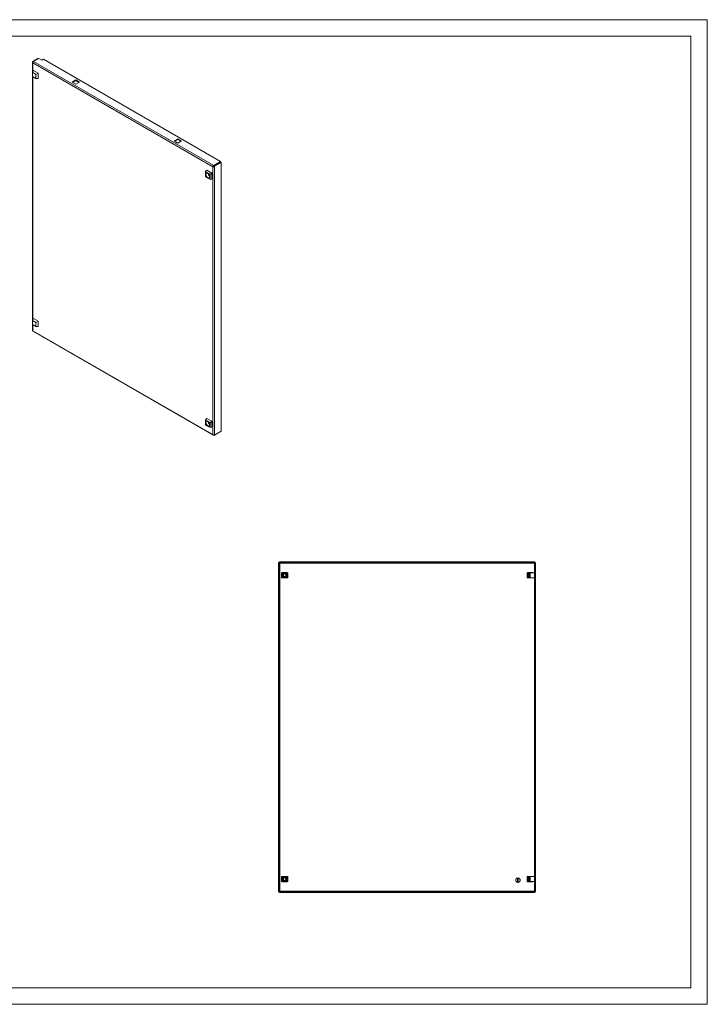
# Model space of a CAD drawing. Units: millimetres. Extents: x 1436 to 3959, y 460 to 2387.
# Drawn here: x 2715 to 3959, y 460 to 2242 of the extents above; entities that cross this region are included whole.
import ezdxf

# ---------------------------------------------------------------- set-up
doc = ezdxf.new("R2010")
doc.units = ezdxf.units.MM

msp = doc.modelspace()

# ---------------------------------------------------------------- linework, layer by layer
at = {"linetype": 'Continuous', "lineweight": 15}
for p, q in [((1435.822, 2242.044), (3958.822, 2242.044)), ((3958.822, 460.044), (3958.822, 2242.044)), ((1510.822, 2212.044), (3928.822, 2212.044)), ((3928.822, 490.044), (3928.822, 2212.044)), ((1510.822, 490.044), (3928.822, 490.044)), ((1435.822, 460.044), (3958.822, 460.044))]:
    msp.add_line(p, q, dxfattribs=at)
at = {"color": 7, "linetype": 'Continuous', "lineweight": 15}
for p, q in [((2738.15, 2165.203), (2738.15, 1679.566)), ((2738.809, 2166.632), (2748.178, 2172.041)), ((2739.676, 2166.131), (2738.809, 2166.632)), ((3064.432, 1975.797), (2738.809, 2163.775)), ((2749.592, 2172.041), (2740.223, 2166.632)), ((3066.199, 1978.45), (2740.223, 2166.632)), ((2748.178, 2172.041), (2748.885, 2171.633)), ((2755.249, 2168.776), (2749.592, 2172.041)), ((2758.078, 2170.408), (2755.249, 2168.776)), ((3078.397, 1985.492), (2758.078, 2170.408)), ((2739.976, 2150.205), (2738.177, 2146.789)), ((2738.177, 2146.789), (2744.541, 2143.115)), ((2738.177, 2139.44), (2738.177, 2146.789)), ((2744.541, 2135.766), (2738.177, 2139.44)), ((2739.976, 2150.205), (2748.399, 2145.342)), ((2748.399, 2145.342), (2744.541, 2143.115)), ((2744.541, 2143.115), (2744.541, 2135.766)), ((2748.399, 2145.342), (2748.399, 2135.616)), ((2748.399, 2135.616), (2744.541, 2135.766)), ((2810.05, 2129.18), (2816.767, 2133.058)), ((2816.767, 2125.302), (2810.05, 2129.18)), ((2816.767, 2131.833), (2811.111, 2128.567)), ((2816.767, 2133.058), (2823.485, 2129.18)), ((2816.767, 2131.833), (2816.767, 2133.058)), ((2822.424, 2128.567), (2816.767, 2131.833)), ((2823.485, 2129.18), (2816.767, 2125.302)), ((2994.605, 2022.638), (3001.322, 2026.516)), ((3001.322, 2018.761), (2994.605, 2022.638)), ((3001.322, 2025.292), (2995.666, 2022.026)), ((3001.322, 2026.516), (3008.04, 2022.638)), ((3001.322, 2026.516), (3001.322, 2025.292)), ((3006.979, 2022.026), (3001.322, 2025.292)), ((3008.04, 2022.638), (3001.322, 2018.761)), ((3078.397, 1985.492), (3066.199, 1978.45)), ((3078.397, 1984.267), (3066.199, 1977.226)), ((3066.199, 1977.226), (3066.199, 1978.45)), ((3066.553, 1977.429), (3078.751, 1984.471)), ((3067.614, 1976.817), (3079.811, 1983.859)), ((3078.397, 1984.267), (3078.397, 1985.492)), ((3079.811, 1983.859), (3078.751, 1984.471)), ((3079.811, 1497.201), (3079.811, 1983.859)), ((3051.268, 1967.161), (3053.648, 1969.57)), ((3051.268, 1967.161), (3059.564, 1962.371)), ((3051.268, 1957.58), (3051.268, 1967.161)), ((3062.841, 1964.263), (3053.648, 1969.57)), ((3059.564, 1962.371), (3062.841, 1964.263)), ((3059.564, 1962.371), (3059.564, 1952.791)), ((3062.841, 1953.648), (3062.841, 1964.263)), ((3064.432, 1975.797), (3065.346, 1976.325)), ((3064.432, 1491.18), (3064.432, 1975.797)), ((3065.627, 1976.498), (3065.346, 1976.325)), ((3067.614, 1976.817), (3066.553, 1977.429)), ((3067.614, 1490.16), (3067.614, 1976.817)), ((3059.564, 1952.791), (3051.268, 1957.58)), ((3059.564, 1952.791), (3062.841, 1953.648)), ((2739.976, 1701.107), (2738.177, 1697.691)), ((2738.177, 1697.691), (2744.541, 1694.017)), ((2738.177, 1690.342), (2738.177, 1697.691)), ((2739.976, 1701.107), (2748.399, 1696.245)), ((2748.399, 1696.245), (2744.541, 1694.017)), ((2744.541, 1694.017), (2744.541, 1686.669)), ((2748.399, 1696.245), (2748.399, 1686.518)), ((2744.541, 1686.669), (2738.177, 1690.342)), ((2738.809, 1679.158), (3064.432, 1491.18)), ((2739.187, 1678.179), (3064.986, 1490.099)), ((2748.399, 1686.518), (2744.541, 1686.669)), ((3051.268, 1518.063), (3053.648, 1520.472)), ((3051.268, 1518.063), (3059.564, 1513.274)), ((3051.268, 1508.483), (3051.268, 1518.063)), ((3062.841, 1515.166), (3053.648, 1520.472)), ((3062.841, 1515.166), (3059.564, 1513.274)), ((3062.841, 1504.55), (3062.841, 1515.166)), ((3059.564, 1503.694), (3051.268, 1508.483)), ((3059.564, 1513.274), (3059.564, 1503.694)), ((3059.564, 1503.694), (3062.841, 1504.55)), ((3067.614, 1490.16), (3079.811, 1497.201)), ((3066.199, 1490.159), (3066.199, 1490.243)), ((3066.303, 1490.219), (3066.199, 1490.159)), ((3183.365, 1259.671), (3184.865, 1259.671)), ((3183.365, 663.672), (3183.365, 1259.671)), ((3184.865, 1259.671), (3184.865, 663.672)), ((3185.365, 1260.672), (3638.365, 1260.672)), ((3185.365, 1259.172), (3185.365, 1260.672)), ((3638.365, 1259.172), (3185.365, 1259.172)), ((3185.615, 664.922), (3185.615, 1258.422)), ((3185.615, 1258.422), (3646.115, 1258.422)), ((3638.365, 1260.672), (3638.365, 1259.172)), ((3638.365, 1260.672), (3646.365, 1260.672)), ((3646.365, 1259.172), (3638.365, 1259.172)), ((3646.115, 1258.422), (3646.115, 664.922)), ((3646.365, 1260.672), (3646.365, 1259.172)), ((3646.865, 1251.672), (3646.865, 1259.671)), ((3648.365, 1259.671), (3646.865, 1259.671)), ((3648.365, 1251.672), (3646.865, 1251.672)), ((3646.865, 1221.672), (3646.865, 1251.672)), ((3648.365, 1259.671), (3648.365, 1251.672)), ((3648.365, 1251.672), (3648.365, 1221.672)), ((3188.611, 1241.172), (3188.611, 1232.172)), ((3189.651, 1241.172), (3188.611, 1241.172)), ((3188.611, 1232.172), (3189.651, 1232.172)), ((3199.115, 1241.422), (3189.615, 1241.422)), ((3189.615, 1241.422), (3189.615, 1241.172)), ((3189.615, 1232.172), (3189.615, 1231.922)), ((3189.615, 1231.922), (3199.115, 1231.922)), ((3189.651, 1232.172), (3189.651, 1241.172)), ((3189.735, 1232.172), (3189.735, 1241.172)), ((3189.865, 1241.172), (3189.735, 1241.172)), ((3189.735, 1232.172), (3189.865, 1232.172)), ((3189.865, 1236.672), (3189.865, 1241.172)), ((3198.865, 1241.172), (3189.865, 1241.172)), ((3189.865, 1236.672), (3189.865, 1232.172)), ((3189.865, 1232.172), (3198.865, 1232.172)), ((3193.615, 1241.109), (3193.615, 1240.039)), ((3193.615, 1238.74), (3193.615, 1240.039)), ((3193.615, 1233.304), (3193.615, 1234.604)), ((3193.615, 1233.304), (3193.615, 1232.235)), ((3195.115, 1241.109), (3195.115, 1240.039)), ((3195.115, 1240.039), (3195.115, 1238.74)), ((3195.115, 1234.604), (3195.115, 1233.304)), ((3195.115, 1233.304), (3195.115, 1232.235)), ((3198.865, 1236.672), (3198.865, 1241.172)), ((3198.994, 1241.172), (3198.865, 1241.172)), ((3198.865, 1232.172), (3198.865, 1236.672)), ((3198.865, 1232.172), (3198.994, 1232.172)), ((3198.994, 1241.172), (3198.994, 1232.172)), ((3199.078, 1241.172), (3199.078, 1232.172)), ((3200.119, 1241.172), (3199.078, 1241.172)), ((3199.078, 1232.172), (3200.119, 1232.172)), ((3199.115, 1241.172), (3199.115, 1241.422)), ((3199.115, 1231.922), (3199.115, 1232.172)), ((3200.119, 1232.172), (3200.119, 1241.172)), ((3632.765, 1241.172), (3632.765, 1232.172)), ((3632.908, 1241.172), (3632.765, 1241.172)), ((3632.765, 1232.172), (3632.908, 1232.172)), ((3632.908, 1232.172), (3632.908, 1241.172)), ((3634.678, 1241.172), (3632.908, 1241.172)), ((3634.678, 1232.172), (3632.908, 1232.172)), ((3643.115, 1241.422), (3633.615, 1241.422)), ((3633.615, 1241.422), (3633.615, 1241.172)), ((3633.615, 1232.172), (3633.615, 1231.922)), ((3633.615, 1231.922), (3643.115, 1231.922)), ((3634.678, 1241.172), (3634.678, 1232.172)), ((3635.17, 1241.172), (3634.678, 1241.172)), ((3634.678, 1232.172), (3635.17, 1232.172)), ((3635.17, 1232.172), (3635.17, 1241.172)), ((3635.17, 1241.172), (3635.365, 1241.172)), ((3635.365, 1232.172), (3635.17, 1232.172)), ((3635.365, 1241.172), (3635.365, 1232.172)), ((3636.665, 1232.172), (3636.665, 1241.172)), ((3636.665, 1241.172), (3638.547, 1241.172)), ((3638.547, 1232.172), (3636.665, 1232.172)), ((3638.547, 1241.172), (3638.547, 1232.172)), ((3646.053, 1241.172), (3638.547, 1241.172)), ((3638.547, 1232.172), (3646.053, 1232.172)), ((3643.115, 1241.172), (3643.115, 1241.422)), ((3643.115, 1231.922), (3643.115, 1232.172)), ((3646.053, 1232.172), (3646.053, 1241.172)), ((3648.365, 1221.672), (3646.865, 1221.672)), ((3646.865, 701.672), (3646.865, 1221.672)), ((3648.365, 1221.672), (3648.365, 701.672)), ((3648.365, 701.672), (3646.865, 701.672)), ((3646.865, 671.672), (3646.865, 701.672)), ((3648.365, 701.672), (3648.365, 671.672)), ((3188.611, 691.172), (3188.611, 682.172)), ((3189.651, 691.172), (3188.611, 691.172)), ((3188.611, 682.172), (3189.651, 682.172)), ((3199.115, 691.422), (3189.615, 691.422)), ((3189.615, 691.422), (3189.615, 691.172)), ((3189.615, 682.172), (3189.615, 681.922)), ((3189.615, 681.922), (3199.115, 681.922)), ((3189.651, 682.172), (3189.651, 691.172)), ((3189.735, 682.172), (3189.735, 691.172)), ((3189.865, 691.172), (3189.735, 691.172)), ((3189.735, 682.172), (3189.865, 682.172)), ((3198.865, 691.172), (3189.865, 691.172)), ((3189.865, 691.172), (3189.865, 686.672)), ((3189.865, 686.672), (3189.865, 682.172)), ((3189.865, 682.172), (3198.865, 682.172)), ((3193.615, 690.039), (3193.615, 691.109)), ((3193.615, 688.74), (3193.615, 690.039)), ((3193.615, 683.304), (3193.615, 684.604)), ((3193.615, 682.235), (3193.615, 683.304)), ((3195.115, 690.039), (3195.115, 691.109)), ((3195.115, 690.039), (3195.115, 688.74)), ((3195.115, 684.604), (3195.115, 683.304)), ((3195.115, 682.235), (3195.115, 683.304)), ((3198.865, 686.672), (3198.865, 691.172)), ((3198.994, 691.172), (3198.865, 691.172)), ((3198.865, 686.672), (3198.865, 682.172)), ((3198.865, 682.172), (3198.994, 682.172)), ((3198.994, 691.172), (3198.994, 682.172)), ((3199.078, 691.172), (3199.078, 682.172)), ((3200.119, 691.172), (3199.078, 691.172)), ((3199.078, 682.172), (3200.119, 682.172)), ((3199.115, 691.172), (3199.115, 691.422)), ((3199.115, 681.922), (3199.115, 682.172)), ((3200.119, 682.172), (3200.119, 691.172)), ((3615.715, 680.725), (3615.715, 688.619)), ((3617.015, 688.619), (3617.015, 680.725)), ((3632.765, 691.172), (3632.765, 682.172)), ((3632.908, 691.172), (3632.765, 691.172)), ((3632.765, 682.172), (3632.908, 682.172)), ((3632.908, 682.172), (3632.908, 691.172)), ((3634.678, 691.172), (3632.908, 691.172)), ((3634.678, 682.172), (3632.908, 682.172)), ((3643.115, 691.422), (3633.615, 691.422)), ((3633.615, 691.422), (3633.615, 691.172)), ((3633.615, 682.172), (3633.615, 681.922)), ((3633.615, 681.922), (3643.115, 681.922)), ((3634.678, 691.172), (3634.678, 682.172)), ((3635.17, 691.172), (3634.678, 691.172)), ((3634.678, 682.172), (3635.17, 682.172)), ((3635.17, 682.172), (3635.17, 691.172)), ((3635.17, 691.172), (3635.365, 691.172)), ((3635.365, 682.172), (3635.17, 682.172)), ((3635.365, 691.172), (3635.365, 682.172)), ((3636.665, 682.172), (3636.665, 691.172)), ((3636.665, 691.172), (3638.547, 691.172)), ((3638.547, 682.172), (3636.665, 682.172)), ((3638.547, 691.172), (3638.547, 682.172)), ((3646.053, 691.172), (3638.547, 691.172)), ((3638.547, 682.172), (3646.053, 682.172)), ((3643.115, 691.172), (3643.115, 691.422)), ((3643.115, 681.922), (3643.115, 682.172)), ((3646.053, 682.172), (3646.053, 691.172)), ((3184.865, 663.672), (3183.365, 663.672)), ((3185.365, 662.672), (3185.365, 664.172)), ((3185.365, 664.172), (3638.365, 664.172)), ((3638.365, 662.672), (3185.365, 662.672)), ((3646.115, 664.922), (3185.615, 664.922)), ((3638.365, 664.172), (3638.365, 662.672)), ((3638.365, 664.172), (3646.365, 664.172)), ((3646.365, 662.672), (3638.365, 662.672)), ((3646.365, 664.172), (3646.365, 662.672)), ((3648.365, 671.672), (3646.865, 671.672)), ((3646.865, 663.672), (3646.865, 671.672)), ((3648.365, 663.672), (3646.865, 663.672)), ((3648.365, 671.672), (3648.365, 663.672))]:
    msp.add_line(p, q, dxfattribs=at)
at = {"color": 8, "linetype": 'Continuous', "lineweight": 15}
for p, q in [((2738.809, 2163.775), (2738.809, 2147.989)), ((2738.809, 2139.075), (2738.809, 1698.892)), ((2738.809, 1689.977), (2738.809, 1679.158))]:
    msp.add_line(p, q, dxfattribs=at)
at = {"color": 7, "linetype": 'Continuous', "lineweight": 15}
for centre, radius, start, end in [((3059.939, 1962.587), 3.453, 172.848836, 247.202282), ((3059.939, 1513.49), 3.453, 172.83613, 247.182915), ((3194.365, 1236.672), 4.5, 99.594068, 260.405932), ((3194.365, 1236.672), 4.713, 72.72664, 107.27336), ((3194.365, 1236.672), 4.713, 252.72664, 287.27336), ((3194.365, 1236.672), 4.5, 279.594068, 80.405932), ((3194.365, 686.672), 4.5, 99.594068, 260.405932), ((3194.365, 686.672), 4.713, 72.72664, 107.27336), ((3194.365, 686.672), 4.713, 252.72664, 287.27336), ((3194.365, 686.672), 4.5, 279.594068, 80.405932), ((3616.365, 684.672), 4, 99.352035, 260.647965), ((3616.365, 684.672), 4, 80.647965, 99.352035), ((3616.365, 684.672), 4, 260.647965, 279.352035), ((3616.365, 684.672), 4, 279.352035, 80.647965)]:
    msp.add_arc(centre, radius, start, end, dxfattribs=at)
for points, knots in [([(2738.809, 2163.775), (2738.704, 2163.878), (2738.611, 2163.986), (2738.448, 2164.212), (2738.377, 2164.331), (2738.265, 2164.573), (2738.222, 2164.696), (2738.165, 2164.947), (2738.15, 2165.076), (2738.15, 2165.33), (2738.164, 2165.457), (2738.221, 2165.709), (2738.265, 2165.834), (2738.433, 2166.195), (2738.599, 2166.425), (2738.809, 2166.632)], [0, 0, 0, 0, 0.125, 0.125, 0.25, 0.25, 0.375, 0.375, 0.5, 0.5, 0.625, 0.625, 0.75, 0.75, 1, 1, 1, 1]), ([(2740.223, 2166.632), (2740.03, 2166.504), (2739.836, 2166.327), (2739.481, 2165.904), (2739.319, 2165.657), (2739.054, 2165.13), (2738.951, 2164.85), (2738.821, 2164.297), (2738.794, 2164.024), (2738.809, 2163.775)], [0, 0, 0, 0, 0.25, 0.25, 0.5, 0.5, 0.75, 0.75, 1, 1, 1, 1]), ([(3064.432, 1975.797), (3064.446, 1976.029), (3064.502, 1976.285), (3064.691, 1976.804), (3064.824, 1977.067), (3065.148, 1977.56), (3065.339, 1977.79), (3065.753, 1978.179), (3065.976, 1978.339), (3066.199, 1978.45)], [0, 0, 0, 0, 0.25, 0.25, 0.5, 0.5, 0.75, 0.75, 1, 1, 1, 1]), ([(3052.015, 1961.939), (3052.066, 1962.424), (3052.169, 1963.393), (3052.955, 1964.246), (3054.079, 1964.47), (3055.416, 1964.005), (3056.753, 1962.927), (3057.877, 1961.404), (3058.663, 1959.643), (3058.766, 1958.556), (3058.817, 1958.013)], [0, 0, 0, 0, 0.12499972, 0.24999915, 0.3749994, 0.49999951, 0.6250006, 0.75000085, 0.87500028, 1, 1, 1, 1]), ([(3058.817, 1958.013), (3058.766, 1957.528), (3058.663, 1956.559), (3057.877, 1955.706), (3056.753, 1955.482), (3055.416, 1955.947), (3054.079, 1957.025), (3052.955, 1958.547), (3052.169, 1960.309), (3052.066, 1961.396), (3052.015, 1961.939)], [0, 0, 0, 0, 0.12499941, 0.25000017, 0.37500011, 0.50000049, 0.62499989, 0.74999983, 0.87500059, 1, 1, 1, 1]), ([(3067.614, 1976.817), (3067.509, 1976.714), (3067.395, 1976.617), (3067.151, 1976.438), (3067.019, 1976.355), (3066.747, 1976.205), (3066.607, 1976.138), (3066.318, 1976.02), (3066.169, 1975.969), (3065.876, 1975.884), (3065.73, 1975.85), (3065.441, 1975.798), (3065.298, 1975.78), (3064.892, 1975.75), (3064.642, 1975.761), (3064.432, 1975.797)], [0, 0, 0, 0, 0.125, 0.125, 0.25, 0.25, 0.375, 0.375, 0.5, 0.5, 0.625, 0.625, 0.75, 0.75, 1, 1, 1, 1]), ([(3065.492, 1976.409), (3065.515, 1976.485), (3065.56, 1976.638), (3065.727, 1976.886), (3065.947, 1977.103), (3066.115, 1977.185), (3066.199, 1977.226)], [0, 0, 0, 0, 0.24998693, 0.500002, 0.74999834, 1, 1, 1, 1]), ([(3066.553, 1977.429), (3066.454, 1977.28), (3066.255, 1976.982), (3065.877, 1976.663), (3065.678, 1976.533), (3065.586, 1976.472)], [0, 0, 0, 0, 0.34829014, 0.69722039, 1, 1, 1, 1]), ([(2738.18, 1679.567), (2738.182, 1679.512), (2738.187, 1679.38), (2738.457, 1679.233), (2738.722, 1679.176), (2738.809, 1679.158)], [0, 0, 0, 0, 0.321382737, 0.776609018, 1, 1, 1, 1]), ([(2738.809, 1679.158), (2738.822, 1678.942), (2738.848, 1678.512), (2739.025, 1678.235), (2739.187, 1678.179), (2739.187, 1678.179)], [0, 0, 0, 0, 0.499941243, 0.99989155, 1, 1, 1, 1]), ([(3052.015, 1512.842), (3052.066, 1513.326), (3052.169, 1514.295), (3052.955, 1515.148), (3054.079, 1515.373), (3055.416, 1514.908), (3056.753, 1513.829), (3057.877, 1512.307), (3058.663, 1510.546), (3058.766, 1509.459), (3058.817, 1508.915)], [0, 0, 0, 0, 0.12499941, 0.25000017, 0.37500011, 0.49999951, 0.62499989, 0.74999983, 0.87500059, 1, 1, 1, 1]), ([(3058.817, 1508.915), (3058.766, 1508.431), (3058.663, 1507.462), (3057.877, 1506.609), (3056.753, 1506.384), (3055.416, 1506.849), (3054.079, 1507.928), (3052.955, 1509.45), (3052.169, 1511.211), (3052.066, 1512.298), (3052.015, 1512.842)], [0, 0, 0, 0, 0.12499972, 0.24999915, 0.3749994, 0.50000049, 0.6250006, 0.75000085, 0.87500028, 1, 1, 1, 1]), ([(3064.432, 1491.18), (3064.475, 1491.137), (3064.519, 1491.096), (3064.565, 1491.056), (3064.589, 1491.036), (3064.612, 1491.016), (3064.636, 1490.997), (3064.66, 1490.977), (3064.684, 1490.958), (3064.709, 1490.939), (3064.758, 1490.901), (3064.809, 1490.864), (3064.861, 1490.828), (3064.887, 1490.811), (3064.913, 1490.793), (3064.939, 1490.776), (3064.966, 1490.759), (3064.993, 1490.742), (3065.02, 1490.725), (3065.047, 1490.709), (3065.075, 1490.693), (3065.102, 1490.677), (3065.13, 1490.661), (3065.158, 1490.645), (3065.186, 1490.63), (3065.242, 1490.599), (3065.299, 1490.57), (3065.357, 1490.542), (3065.386, 1490.528), (3065.416, 1490.515), (3065.445, 1490.501), (3065.474, 1490.488), (3065.504, 1490.475), (3065.533, 1490.463), (3065.563, 1490.45), (3065.593, 1490.438), (3065.622, 1490.426), (3065.652, 1490.414), (3065.682, 1490.403), (3065.712, 1490.392), (3065.772, 1490.369), (3065.833, 1490.348), (3065.893, 1490.329), (3065.924, 1490.319), (3065.954, 1490.31), (3065.984, 1490.3), (3066.014, 1490.291), (3066.045, 1490.283), (3066.075, 1490.274), (3066.105, 1490.266), (3066.136, 1490.258), (3066.166, 1490.25), (3066.227, 1490.235), (3066.287, 1490.221), (3066.347, 1490.209), (3066.377, 1490.203), (3066.407, 1490.197), (3066.437, 1490.191), (3066.467, 1490.186), (3066.496, 1490.18), (3066.526, 1490.176), (3066.555, 1490.171), (3066.585, 1490.166), (3066.614, 1490.162), (3066.643, 1490.158), (3066.672, 1490.154), (3066.701, 1490.151), (3066.759, 1490.144), (3066.816, 1490.138), (3066.872, 1490.134), (3066.9, 1490.132), (3066.928, 1490.13), (3066.956, 1490.128), (3066.983, 1490.127), (3067.011, 1490.126), (3067.038, 1490.125), (3067.065, 1490.124), (3067.092, 1490.123), (3067.118, 1490.123), (3067.145, 1490.123), (3067.171, 1490.123), (3067.197, 1490.123), (3067.248, 1490.124), (3067.299, 1490.126), (3067.348, 1490.129), (3067.373, 1490.131), (3067.397, 1490.133), (3067.42, 1490.135), (3067.444, 1490.137), (3067.468, 1490.139), (3067.491, 1490.142), (3067.533, 1490.147), (3067.574, 1490.153), (3067.614, 1490.16)], [0, 0, 0, 0, 0.00019304149, 0.00019304149, 0.00019304149, 0.00028945691, 0.00028945691, 0.00028945691, 0.00038587233, 0.00038587233, 0.00038587233, 0.00057891383, 0.00057891383, 0.00057891383, 0.00067532925, 0.00067532925, 0.00067532925, 0.00077174466, 0.00077174466, 0.00077174466, 0.00086816008, 0.00086816008, 0.00086816008, 0.0009645755, 0.0009645755, 0.0009645755, 0.00115761699, 0.00115761699, 0.00115761699, 0.00125403241, 0.00125403241, 0.00125403241, 0.00135044782, 0.00135044782, 0.00135044782, 0.00144686324, 0.00144686324, 0.00144686324, 0.00154327866, 0.00154327866, 0.00154327866, 0.00173632015, 0.00173632015, 0.00173632015, 0.00183273557, 0.00183273557, 0.00183273557, 0.00192915099, 0.00192915099, 0.00192915099, 0.00202556641, 0.00202556641, 0.00202556641, 0.0022186079, 0.0022186079, 0.0022186079, 0.00231502332, 0.00231502332, 0.00231502332, 0.00241143874, 0.00241143874, 0.00241143874, 0.00250785415, 0.00250785415, 0.00250785415, 0.00260426957, 0.00260426957, 0.00260426957, 0.00279731106, 0.00279731106, 0.00279731106, 0.00289372648, 0.00289372648, 0.00289372648, 0.0029901419, 0.0029901419, 0.0029901419, 0.00308655731, 0.00308655731, 0.00308655731, 0.00318297273, 0.00318297273, 0.00318297273, 0.00337601423, 0.00337601423, 0.00337601423, 0.00347242965, 0.00347242965, 0.00347242965, 0.00356884506, 0.00356884506, 0.00356884506, 0.00374693323, 0.00374693323, 0.00374693323, 0.00374693323]), ([(3066.199, 1490.159), (3065.976, 1490.047), (3065.753, 1489.983), (3065.339, 1489.962), (3065.148, 1490.005), (3064.824, 1490.192), (3064.691, 1490.336), (3064.502, 1490.706), (3064.446, 1490.931), (3064.432, 1491.18)], [0, 0, 0, 0, 0.25, 0.25, 0.5, 0.5, 0.75, 0.75, 1, 1, 1, 1]), ([(3184.865, 1259.671), (3184.865, 1259.566), (3184.884, 1259.463), (3184.959, 1259.255), (3185.015, 1259.151), (3185.153, 1258.943), (3185.237, 1258.838), (3185.418, 1258.631), (3185.516, 1258.527), (3185.615, 1258.422)], [0, 0, 0, 0, 0.25, 0.25, 0.5, 0.5, 0.75, 0.75, 1, 1, 1, 1]), ([(3185.615, 1258.422), (3185.594, 1258.52), (3185.552, 1258.717), (3185.49, 1258.965), (3185.427, 1259.138), (3185.386, 1259.16), (3185.365, 1259.172)], [0, 0, 0, 0, 0.24998693, 0.500002, 0.74999834, 1, 1, 1, 1]), ([(3646.115, 1258.422), (3646.214, 1258.527), (3646.311, 1258.63), (3646.492, 1258.838), (3646.576, 1258.942), (3646.714, 1259.15), (3646.77, 1259.255), (3646.845, 1259.462), (3646.865, 1259.566), (3646.865, 1259.671)], [0, 0, 0, 0, 0.25, 0.25, 0.5, 0.5, 0.75, 0.75, 1, 1, 1, 1]), ([(3646.365, 1259.172), (3646.344, 1259.16), (3646.302, 1259.138), (3646.24, 1258.965), (3646.177, 1258.717), (3646.136, 1258.52), (3646.115, 1258.422)], [0, 0, 0, 0, 0.25000166, 0.499998, 0.75001307, 1, 1, 1, 1]), ([(3189.735, 1241.172), (3189.717, 1241.172), (3189.679, 1241.172), (3189.661, 1241.172), (3189.651, 1241.172)], [0, 0, 0, 0, 0.50000075, 1, 1, 1, 1]), ([(3189.651, 1232.172), (3189.661, 1232.172), (3189.679, 1232.172), (3189.717, 1232.172), (3189.735, 1232.172)], [0, 0, 0, 0, 0.49999925, 1, 1, 1, 1]), ([(3190.915, 1236.672), (3190.953, 1237.061), (3191.029, 1237.839), (3191.627, 1238.867), (3192.501, 1239.674), (3193.243, 1239.917), (3193.615, 1240.039)], [0, 0, 0, 0, 0.24999653, 0.49999782, 0.75000018, 1, 1, 1, 1]), ([(3193.615, 1233.304), (3193.243, 1233.426), (3192.501, 1233.67), (3191.627, 1234.477), (3191.029, 1235.505), (3190.953, 1236.283), (3190.915, 1236.672)], [0, 0, 0, 0, 0.2499993, 0.49999688, 0.74999766, 1, 1, 1, 1]), ([(3192.165, 1236.672), (3192.185, 1236.896), (3192.224, 1237.345), (3192.538, 1237.952), (3193.002, 1238.454), (3193.411, 1238.645), (3193.615, 1238.74)], [0, 0, 0, 0, 0.25000191, 0.50000046, 0.75000199, 1, 1, 1, 1]), ([(3193.615, 1234.604), (3193.411, 1234.699), (3193.002, 1234.889), (3192.538, 1235.391), (3192.224, 1235.999), (3192.185, 1236.447), (3192.165, 1236.672)], [0, 0, 0, 0, 0.25000201, 0.50000221, 0.74999942, 1, 1, 1, 1]), ([(3193.615, 1239.057), (3193.865, 1239.114), (3194.365, 1239.229), (3194.865, 1239.114), (3195.115, 1239.057)], [0, 0, 0, 0, 0.50000485, 1, 1, 1, 1]), ([(3195.115, 1234.287), (3194.865, 1234.229), (3194.365, 1234.114), (3193.865, 1234.229), (3193.615, 1234.287)], [0, 0, 0, 0, 0.49999515, 1, 1, 1, 1]), ([(3195.115, 1240.039), (3195.486, 1239.917), (3196.228, 1239.674), (3197.107, 1238.867), (3197.682, 1237.839), (3197.881, 1236.672), (3197.682, 1235.505), (3197.107, 1234.477), (3196.228, 1233.67), (3195.486, 1233.426), (3195.115, 1233.304)], [0, 0, 0, 0, 0.12500119, 0.25000097, 0.37500142, 0.49999948, 0.62500071, 0.75000116, 0.87499881, 1, 1, 1, 1]), ([(3195.115, 1238.74), (3195.319, 1238.645), (3195.727, 1238.454), (3196.194, 1237.952), (3196.496, 1237.345), (3196.599, 1236.672), (3196.496, 1235.999), (3196.194, 1235.391), (3195.727, 1234.889), (3195.319, 1234.699), (3195.115, 1234.604)], [0, 0, 0, 0, 0.12499867, 0.2499991, 0.37499804, 0.49999867, 0.62499929, 0.74999823, 0.87499866, 1, 1, 1, 1]), ([(3199.078, 1241.172), (3199.069, 1241.172), (3199.05, 1241.172), (3199.013, 1241.172), (3198.994, 1241.172)], [0, 0, 0, 0, 0.49999925, 1, 1, 1, 1]), ([(3198.994, 1232.172), (3199.013, 1232.172), (3199.05, 1232.172), (3199.069, 1232.172), (3199.078, 1232.172)], [0, 0, 0, 0, 0.50000075, 1, 1, 1, 1]), ([(3189.735, 691.172), (3189.717, 691.172), (3189.679, 691.172), (3189.661, 691.172), (3189.651, 691.172)], [0, 0, 0, 0, 0.50000075, 1, 1, 1, 1]), ([(3189.651, 682.172), (3189.661, 682.172), (3189.679, 682.172), (3189.717, 682.172), (3189.735, 682.172)], [0, 0, 0, 0, 0.49999925, 1, 1, 1, 1]), ([(3193.615, 683.304), (3193.244, 683.426), (3192.502, 683.67), (3191.622, 684.477), (3191.047, 685.505), (3190.849, 686.672), (3191.047, 687.839), (3191.622, 688.867), (3192.502, 689.674), (3193.244, 689.917), (3193.615, 690.039)], [0, 0, 0, 0, 0.12499978, 0.25000083, 0.37500135, 0.49999948, 0.62500078, 0.7500013, 0.87500022, 1, 1, 1, 1]), ([(3193.615, 684.604), (3193.411, 684.699), (3193.003, 684.889), (3192.536, 685.391), (3192.234, 685.999), (3192.13, 686.672), (3192.234, 687.345), (3192.536, 687.952), (3193.003, 688.454), (3193.411, 688.645), (3193.615, 688.74)], [0, 0, 0, 0, 0.12499867, 0.2499991, 0.37499804, 0.49999867, 0.62499929, 0.74999823, 0.87499866, 1, 1, 1, 1]), ([(3193.615, 689.057), (3193.865, 689.114), (3194.365, 689.229), (3194.865, 689.114), (3195.115, 689.057)], [0, 0, 0, 0, 0.50000485, 1, 1, 1, 1]), ([(3195.115, 684.287), (3194.865, 684.229), (3194.365, 684.114), (3193.865, 684.229), (3193.615, 684.287)], [0, 0, 0, 0, 0.49999515, 1, 1, 1, 1]), ([(3195.115, 690.039), (3195.486, 689.917), (3196.229, 689.674), (3197.102, 688.867), (3197.7, 687.839), (3197.777, 687.061), (3197.815, 686.672)], [0, 0, 0, 0, 0.25000213, 0.49999717, 0.7499978, 1, 1, 1, 1]), ([(3195.115, 688.74), (3195.319, 688.645), (3195.727, 688.454), (3196.191, 687.952), (3196.505, 687.345), (3196.545, 686.896), (3196.565, 686.672)], [0, 0, 0, 0, 0.25000201, 0.50000221, 0.74999942, 1, 1, 1, 1]), ([(3197.815, 686.672), (3197.777, 686.283), (3197.7, 685.505), (3197.102, 684.477), (3196.229, 683.67), (3195.486, 683.426), (3195.115, 683.304)], [0, 0, 0, 0, 0.249996389, 0.499997534, 0.749997355, 1, 1, 1, 1]), ([(3196.565, 686.672), (3196.545, 686.447), (3196.505, 685.999), (3196.191, 685.391), (3195.727, 684.889), (3195.319, 684.699), (3195.115, 684.604)], [0, 0, 0, 0, 0.25000191, 0.50000046, 0.75000199, 1, 1, 1, 1]), ([(3199.078, 691.172), (3199.069, 691.172), (3199.05, 691.172), (3199.013, 691.172), (3198.994, 691.172)], [0, 0, 0, 0, 0.49999925, 1, 1, 1, 1]), ([(3198.994, 682.172), (3199.013, 682.172), (3199.05, 682.172), (3199.069, 682.172), (3199.078, 682.172)], [0, 0, 0, 0, 0.50000075, 1, 1, 1, 1]), ([(3185.615, 664.922), (3185.516, 664.817), (3185.419, 664.714), (3185.237, 664.506), (3185.154, 664.401), (3185.016, 664.194), (3184.959, 664.089), (3184.884, 663.881), (3184.865, 663.777), (3184.865, 663.672)], [0, 0, 0, 0, 0.25, 0.25, 0.5, 0.5, 0.75, 0.75, 1, 1, 1, 1]), ([(3185.365, 664.172), (3185.386, 664.183), (3185.427, 664.206), (3185.49, 664.379), (3185.552, 664.627), (3185.594, 664.823), (3185.615, 664.922)], [0, 0, 0, 0, 0.25000166, 0.499998, 0.75001307, 1, 1, 1, 1]), ([(3646.865, 663.672), (3646.865, 663.777), (3646.845, 663.88), (3646.77, 664.088), (3646.714, 664.193), (3646.576, 664.4), (3646.492, 664.505), (3646.312, 664.713), (3646.214, 664.817), (3646.115, 664.922)], [0, 0, 0, 0, 0.25, 0.25, 0.5, 0.5, 0.75, 0.75, 1, 1, 1, 1]), ([(3646.115, 664.922), (3646.136, 664.823), (3646.177, 664.627), (3646.24, 664.379), (3646.302, 664.206), (3646.344, 664.183), (3646.365, 664.172)], [0, 0, 0, 0, 0.24998693, 0.500002, 0.74999834, 1, 1, 1, 1])]:
    msp.add_open_spline(points, degree=3, knots=knots, dxfattribs=at)

doc.saveas('drawing.dxf')
